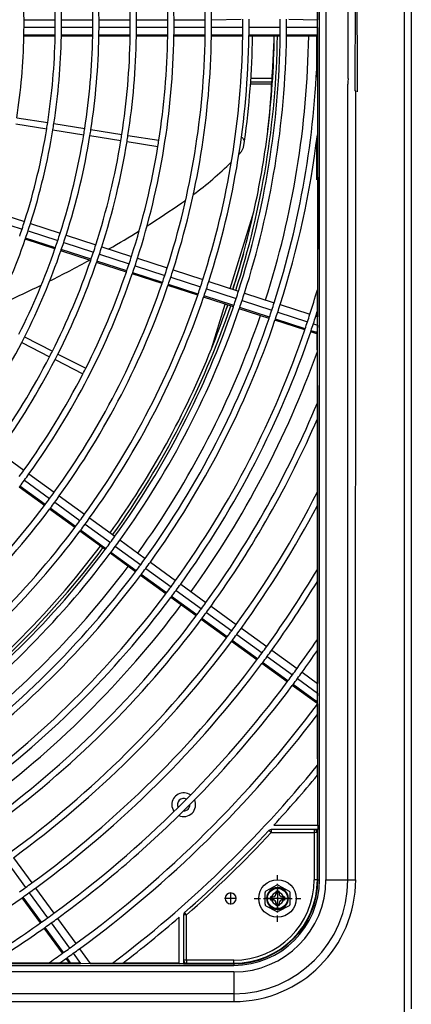
# Model space of a CAD drawing. Extents: x 11866 to 16910, y -3191 to 479.
# Drawn here: x 16559 to 16590, y -2374 to -2295 of the extents above; entities that cross this region are included whole.
import ezdxf

# ---------------------------------------------------------------- set-up
doc = ezdxf.new("R2010")
doc.units = 0
doc.header["$MEASUREMENT"] = 0
doc.linetypes.add('DASHDOT', pattern=[1, 0.5, -0.25, 0, -0.25])
doc.linetypes.add('DOT_CENTER', pattern=[14, 12, -1, 0, -1])
doc.layers.add('Details dimensions', color=7, linetype='CONTINUOUS')
doc.layers.add('General Information', color=4, linetype='CONTINUOUS')

# ---------------------------------------------------------------- blocks, each defined once
blk = doc.blocks.new('A$C114335B7')
at = {"layer": 'General Information', "color": 2, "linetype": 'DASHDOT'}
for p, q in [((0, -1.875), (0, 1.875)), ((-1.875, 0), (1.875, 0))]:
    blk.add_line(p, q, dxfattribs=at)
at = {"layer": 'General Information', "color": 2}
for p, q in [((-0.06, 1.055), (-0.935, 0.579)), ((0.059, 1.055), (0.934, 0.579)), ((-1, -0.47), (-1, 0.469)), ((-0.375, 0.125), (-0.563, 0.125)), ((-0.563, 0.125), (-0.563, -0.125)), ((0.125, 0.562), (-0.125, 0.562)), ((-0.125, 0.562), (-0.125, 0.375)), ((0.125, 0.562), (0.125, 0.375)), ((0.562, 0.125), (0.375, 0.125)), ((0.562, 0.125), (0.562, -0.125)), ((1, -0.47), (1, 0.469)), ((-0.935, -0.579), (-0.06, -1.055)), ((-0.375, -0.125), (-0.563, -0.125)), ((-0.125, -0.375), (-0.125, -0.563)), ((0.125, -0.563), (-0.125, -0.563)), ((0.934, -0.579), (0.059, -1.055)), ((0.125, -0.375), (0.125, -0.563)), ((0.562, -0.125), (0.375, -0.125))]:
    blk.add_line(p, q, dxfattribs=at)
for radius in [1.5, 0.813]:
    blk.add_circle((0, 0), radius, dxfattribs=at)
for centre, radius, start, end in [((0, 0.945), 0.125, 61.465, 118.535), ((-0.875, 0.469), 0.125, 118.535, 180), ((-0.375, 0.375), 0.25, 269.999, 359.999), ((0.375, 0.375), 0.25, 179.999, 269.999), ((0.875, 0.469), 0.125, 0, 61.465), ((-0.875, -0.47), 0.125, 180, 241.465), ((-0.375, -0.375), 0.25, 359.999, 89.999), ((0.375, -0.375), 0.25, 89.999, 179.999), ((0.875, -0.47), 0.125, 298.535, 0), ((0, -0.945), 0.125, 241.465, 298.535)]:
    blk.add_arc(centre, radius, start, end, dxfattribs=at)

msp = doc.modelspace()

# ---------------------------------------------------------------- linework, layer by layer
at = {"layer": 'General Information', "color": 2, "linetype": 'Continuous'}
for p, q in [((16582.556, -2364.1), (16582.556, -2227.298)), ((16583.076, -2227.298), (16583.076, -2364.1)), ((16584.839, -2300.091), (16584.819, -2227.298)), ((16585.419, -2301.079), (16585.446, -2227.298)), ((16582.407, -2295.386), (16582.407, -2272.278)), ((16582.388, -2293.359), (16582.407, -2295.386)), ((16558.959, -2295.386), (16561.455, -2295.386)), ((16561.955, -2295.386), (16564.451, -2295.386)), ((16564.95, -2295.386), (16567.447, -2295.386)), ((16567.946, -2295.386), (16570.442, -2295.386)), ((16570.942, -2295.386), (16573.438, -2295.386)), ((16573.937, -2295.386), (16576.297, -2295.347)), ((16580.104, -2295.347), (16582.407, -2295.386)), ((16582.407, -2296.013), (16582.407, -2295.386)), ((16561.455, -2296.013), (16558.959, -2296.013)), ((16564.451, -2296.013), (16561.955, -2296.013)), ((16567.447, -2296.013), (16564.95, -2296.013)), ((16570.442, -2296.013), (16567.946, -2296.013)), ((16573.438, -2296.013), (16570.942, -2296.013)), ((16576.434, -2296.013), (16573.937, -2296.013)), ((16579.43, -2296.013), (16576.933, -2296.013)), ((16582.407, -2296.013), (16579.929, -2296.013)), ((16582.388, -2296.096), (16582.388, -2296.611)), ((16582.449, -2311.926), (16582.407, -2296.013)), ((16561.447, -2296.708), (16558.95, -2296.708)), ((16561.448, -2296.611), (16558.952, -2296.611)), ((16564.443, -2296.708), (16561.946, -2296.708)), ((16564.444, -2296.611), (16561.948, -2296.611)), ((16567.439, -2296.708), (16564.942, -2296.708)), ((16567.44, -2296.611), (16564.944, -2296.611)), ((16570.435, -2296.708), (16567.938, -2296.708)), ((16570.436, -2296.611), (16567.94, -2296.611)), ((16573.431, -2296.708), (16570.934, -2296.708)), ((16573.432, -2296.611), (16570.936, -2296.611)), ((16576.427, -2296.708), (16573.93, -2296.708)), ((16576.428, -2296.611), (16573.932, -2296.611)), ((16579.423, -2296.708), (16576.926, -2296.708)), ((16579.424, -2296.611), (16576.928, -2296.611)), ((16582.388, -2296.708), (16579.922, -2296.708)), ((16582.388, -2296.611), (16579.924, -2296.611)), ((16582.326, -2296.708), (16582.326, -2299.52)), ((16582.388, -2296.611), (16582.388, -2296.708)), ((16582.388, -2296.708), (16582.388, -2298.039)), ((16582.388, -2298.039), (16582.388, -2304.572)), ((16578.773, -2300.091), (16577.08, -2300.091)), ((16578.773, -2300.091), (16577.08, -2300.091)), ((16584.839, -2300.091), (16584.823, -2300.34)), ((16584.839, -2300.091), (16584.823, -2300.34)), ((16578.747, -2300.54), (16577.05, -2300.54)), ((16577.064, -2300.34), (16578.759, -2300.34)), ((16584.823, -2300.34), (16584.81, -2300.54)), ((16584.823, -2300.34), (16584.81, -2300.54)), ((16584.819, -2364.1), (16584.81, -2300.54)), ((16585.419, -2301.079), (16585.465, -2301.141)), ((16585.419, -2301.079), (16585.465, -2301.141)), ((16585.446, -2364.1), (16585.465, -2301.141)), ((16558.387, -2303.22), (16560.853, -2303.61)), ((16558.309, -2303.713), (16560.775, -2304.104)), ((16561.268, -2304.182), (16563.733, -2304.572)), ((16561.346, -2303.689), (16563.811, -2304.079)), ((16564.305, -2304.157), (16566.77, -2304.548)), ((16564.227, -2304.65), (16566.692, -2305.041)), ((16567.263, -2304.626), (16569.729, -2305.016)), ((16582.388, -2304.572), (16582.388, -2316.972)), ((16567.185, -2305.119), (16569.651, -2305.509)), ((16576.336, -2305.928), (16576.5, -2305.59)), ((16576.5, -2305.59), (16576.573, -2305.081)), ((16582.326, -2305.072), (16582.326, -2308.181)), ((16576.121, -2306.152), (16576.336, -2305.928)), ((16556.432, -2311.341), (16558.806, -2312.112)), ((16556.626, -2310.744), (16559, -2311.516)), ((16575.421, -2316.851), (16577.314, -2310.731)), ((16559.475, -2311.67), (16561.849, -2312.441)), ((16582.407, -2319.121), (16582.449, -2311.926)), ((16561.433, -2313.696), (16559.058, -2312.925)), ((16561.464, -2313.605), (16559.089, -2312.833)), ((16559.281, -2312.267), (16561.655, -2313.038)), ((16562.324, -2312.596), (16564.698, -2313.367)), ((16562.13, -2313.193), (16564.504, -2313.964)), ((16565.173, -2313.521), (16567.547, -2314.293)), ((16564.282, -2314.622), (16561.907, -2313.851)), ((16564.313, -2314.531), (16561.939, -2313.759)), ((16564.979, -2314.118), (16567.353, -2314.89)), ((16568.022, -2314.447), (16570.396, -2315.219)), ((16576.485, -2314.087), (16575.643, -2316.923)), ((16567.131, -2315.548), (16564.757, -2314.776)), ((16567.163, -2315.457), (16564.788, -2314.685)), ((16567.828, -2315.044), (16570.202, -2315.815)), ((16569.981, -2316.474), (16567.606, -2315.702)), ((16570.012, -2316.382), (16567.638, -2315.611)), ((16570.677, -2315.97), (16573.051, -2316.741)), ((16570.871, -2315.373), (16573.245, -2316.144)), ((16572.83, -2317.4), (16570.456, -2316.628)), ((16572.861, -2317.308), (16570.487, -2316.537)), ((16573.72, -2316.299), (16576.094, -2317.07)), ((16575.68, -2318.325), (16573.305, -2317.554)), ((16575.711, -2318.234), (16573.336, -2317.462)), ((16573.526, -2316.895), (16575.9, -2317.667)), ((16576.569, -2317.224), (16578.943, -2317.996)), ((16582.388, -2316.972), (16582.388, -2318.694)), ((16573.925, -2321.689), (16575.031, -2318.115)), ((16575.228, -2318.179), (16575.135, -2318.451)), ((16578.56, -2319.16), (16576.186, -2318.388)), ((16576.375, -2317.821), (16578.75, -2318.593)), ((16579.418, -2318.15), (16581.792, -2318.921)), ((16578.529, -2319.251), (16576.154, -2318.48)), ((16579.224, -2318.747), (16581.599, -2319.518)), ((16582.267, -2319.076), (16582.407, -2319.121)), ((16582.388, -2318.694), (16582.407, -2319.121)), ((16582.407, -2319.781), (16582.407, -2319.121)), ((16581.378, -2320.177), (16579.004, -2319.405)), ((16581.409, -2320.086), (16579.035, -2319.314)), ((16582.073, -2319.673), (16582.407, -2319.781)), ((16582.388, -2319.862), (16582.348, -2320.391)), ((16582.407, -2348.422), (16582.407, -2319.781)), ((16558.999, -2320.738), (16561.223, -2321.872)), ((16582.338, -2320.489), (16581.853, -2320.331)), ((16582.348, -2320.391), (16581.884, -2320.24)), ((16582.348, -2320.391), (16582.388, -2325.99)), ((16558.772, -2321.183), (16560.997, -2322.317)), ((16561.668, -2322.098), (16563.893, -2323.232)), ((16561.442, -2322.543), (16563.666, -2323.677)), ((16582.388, -2325.99), (16582.388, -2327.271)), ((16582.388, -2327.271), (16582.388, -2333.122)), ((16556.931, -2329.913), (16558.951, -2331.38)), ((16559.355, -2331.674), (16561.374, -2333.141)), ((16558.986, -2332.181), (16561.006, -2333.649)), ((16560.592, -2334.206), (16558.572, -2332.739)), ((16560.649, -2334.129), (16558.63, -2332.662)), ((16582.388, -2333.122), (16582.388, -2334.205)), ((16561.41, -2333.942), (16563.429, -2335.409)), ((16561.778, -2333.434), (16563.798, -2334.902)), ((16563.015, -2335.967), (16560.996, -2334.5)), ((16563.073, -2335.89), (16561.053, -2334.422)), ((16582.388, -2334.205), (16582.388, -2339.304)), ((16563.833, -2335.703), (16565.853, -2337.17)), ((16564.202, -2335.195), (16566.222, -2336.663)), ((16565.439, -2337.728), (16563.419, -2336.261)), ((16565.497, -2337.651), (16563.477, -2336.183)), ((16566.625, -2336.956), (16568.645, -2338.423)), ((16567.863, -2339.489), (16565.843, -2338.022)), ((16567.921, -2339.412), (16565.901, -2337.944)), ((16566.257, -2337.464), (16568.276, -2338.931)), ((16569.049, -2338.717), (16571.069, -2340.184)), ((16568.68, -2339.224), (16570.7, -2340.692)), ((16582.388, -2339.304), (16582.388, -2340.27)), ((16570.287, -2341.25), (16568.267, -2339.783)), ((16570.344, -2341.173), (16568.325, -2339.705)), ((16582.388, -2340.27), (16582.388, -2344.895)), ((16571.104, -2340.985), (16573.123, -2342.453)), ((16571.473, -2340.478), (16573.492, -2341.945)), ((16572.71, -2343.011), (16570.691, -2341.544)), ((16572.768, -2342.934), (16570.748, -2341.466)), ((16573.527, -2342.746), (16575.547, -2344.213)), ((16573.896, -2342.238), (16575.916, -2343.706)), ((16575.134, -2344.772), (16573.114, -2343.305)), ((16575.192, -2344.695), (16573.172, -2343.227)), ((16576.32, -2343.999), (16578.339, -2345.467)), ((16577.558, -2346.533), (16575.538, -2345.066)), ((16577.616, -2346.456), (16575.596, -2344.988)), ((16575.951, -2344.507), (16577.971, -2345.974)), ((16582.388, -2344.895), (16582.388, -2345.783)), ((16578.743, -2345.76), (16580.763, -2347.227)), ((16582.388, -2345.783), (16582.407, -2348.422)), ((16580.039, -2348.216), (16578.019, -2346.749)), ((16578.374, -2346.268), (16580.394, -2347.735)), ((16579.982, -2348.294), (16577.962, -2346.827)), ((16581.167, -2347.521), (16582.407, -2348.422)), ((16580.798, -2348.029), (16582.407, -2349.197)), ((16582.338, -2350.006), (16580.386, -2348.587)), ((16582.348, -2349.894), (16580.443, -2348.51)), ((16582.407, -2349.197), (16582.407, -2348.422)), ((16582.338, -2350.006), (16582.348, -2349.894)), ((16582.388, -2349.286), (16582.348, -2349.894)), ((16582.348, -2349.894), (16582.388, -2350.078)), ((16582.407, -2349.197), (16582.388, -2349.286)), ((16582.431, -2359.737), (16582.407, -2349.197)), ((16582.388, -2350.078), (16582.388, -2350.91)), ((16582.388, -2350.91), (16582.388, -2354.959)), ((16582.388, -2355.749), (16582.388, -2354.959)), ((16582.388, -2355.749), (16582.388, -2359.737)), ((16582.139, -2360.086), (16578.706, -2360.086)), ((16578.706, -2360.086), (16578.706, -2360.336)), ((16578.921, -2359.737), (16582.388, -2359.737)), ((16582.431, -2360.086), (16582.139, -2360.086)), ((16582.139, -2360.086), (16582.139, -2360.336)), ((16582.388, -2359.737), (16582.431, -2359.737)), ((16582.431, -2359.737), (16582.431, -2360.086)), ((16582.431, -2364.1), (16582.431, -2360.086)), ((16578.706, -2360.336), (16578.523, -2360.166)), ((16578.706, -2360.336), (16582.139, -2360.336)), ((16582.388, -2360.336), (16582.139, -2360.336)), ((16582.139, -2360.336), (16582.139, -2364.1)), ((16582.388, -2364.1), (16582.388, -2360.336)), ((16558.114, -2362.343), (16559.582, -2364.363)), ((16557.607, -2362.712), (16559.074, -2364.732)), ((16559.875, -2364.767), (16561.342, -2366.787)), ((16582.388, -2364.1), (16582.139, -2364.1)), ((16582.388, -2364.1), (16582.431, -2364.1)), ((16582.431, -2364.1), (16582.556, -2364.1)), ((16583.076, -2364.1), (16584.819, -2364.1)), ((16584.819, -2364.1), (16585.446, -2364.1)), ((16560.27, -2367.559), (16558.802, -2365.54)), ((16560.349, -2367.504), (16558.881, -2365.484)), ((16559.367, -2365.136), (16560.835, -2367.155)), ((16561.636, -2367.191), (16563.103, -2369.21)), ((16571.347, -2370.778), (16571.347, -2367.098)), ((16571.697, -2366.906), (16571.697, -2370.528)), ((16571.946, -2366.906), (16571.697, -2366.906)), ((16571.946, -2366.906), (16571.782, -2366.719)), ((16571.946, -2370.528), (16571.946, -2366.906)), ((16562.031, -2369.983), (16560.563, -2367.963)), ((16562.109, -2369.927), (16560.642, -2367.908)), ((16561.128, -2367.559), (16562.596, -2369.579)), ((16562.662, -2370.736), (16562.403, -2370.331)), ((16562.889, -2369.983), (16563.48, -2370.796)), ((16563.397, -2369.614), (16564.255, -2370.796)), ((16471.938, -2370.945), (16575.711, -2370.945)), ((16509.62, -2370.796), (16563.48, -2370.796)), ((16560.893, -2370.778), (16556.345, -2370.778)), ((16561.77, -2370.778), (16560.893, -2370.778)), ((16562.662, -2370.736), (16561.77, -2370.778)), ((16562.571, -2370.727), (16562.324, -2370.387)), ((16563.365, -2370.778), (16562.662, -2370.736)), ((16563.48, -2370.796), (16563.365, -2370.778)), ((16563.48, -2370.796), (16564.166, -2370.778)), ((16564.166, -2370.778), (16564.255, -2370.796)), ((16564.255, -2370.796), (16564.166, -2370.778)), ((16566.015, -2370.778), (16564.255, -2370.796)), ((16564.255, -2370.796), (16571.347, -2370.821)), ((16566.015, -2370.778), (16566.84, -2370.778)), ((16571.347, -2370.778), (16566.84, -2370.778)), ((16571.347, -2370.821), (16571.347, -2370.778)), ((16571.697, -2370.821), (16571.347, -2370.821)), ((16571.697, -2370.528), (16571.697, -2370.821)), ((16571.946, -2370.528), (16571.697, -2370.528)), ((16571.697, -2370.821), (16575.711, -2370.821)), ((16571.946, -2370.528), (16571.946, -2370.778)), ((16575.711, -2370.528), (16571.946, -2370.528)), ((16571.946, -2370.778), (16575.711, -2370.778)), ((16575.711, -2370.778), (16575.711, -2370.528)), ((16575.711, -2370.821), (16575.711, -2370.778)), ((16575.711, -2370.821), (16575.711, -2370.945)), ((16575.711, -2371.466), (16471.938, -2371.466)), ((16575.711, -2371.466), (16575.711, -2373.208)), ((16575.711, -2373.208), (16471.938, -2373.208)), ((16575.711, -2373.208), (16575.711, -2373.836)), ((16471.938, -2373.836), (16575.711, -2373.836))]:
    msp.add_line(p, q, dxfattribs=at)
at = {"layer": 'General Information', "color": 2}
for p, q in [((16589.304, -2265.928), (16589.316, -2308.6)), ((16589.89, -2293.727), (16589.89, -2373.532)), ((16589.316, -2308.6), (16589.316, -2311.257)), ((16589.316, -2308.6), (16589.316, -2311.257)), ((16589.316, -2308.6), (16589.316, -2311.257)), ((16589.316, -2311.257), (16589.316, -2353.535)), ((16589.316, -2353.535), (16589.316, -2356.191)), ((16589.316, -2353.535), (16589.316, -2356.191)), ((16589.316, -2353.535), (16589.316, -2356.191)), ((16589.316, -2356.191), (16589.316, -2398.47)), ((16589.89, -2373.532), (16589.89, -2374.43)), ((16589.89, -2373.532), (16589.89, -2374.43)), ((16589.89, -2373.532), (16589.89, -2374.43))]:
    msp.add_line(p, q, dxfattribs=at)
at = {"layer": 'General Information', "color": 2, "linetype": 'DOT_CENTER'}
for p, q in [((16579.206, -2364.637), (16579.206, -2366.559)), ((16575.942, -2365.598), (16574.98, -2365.598)), ((16575.461, -2365.117), (16575.461, -2366.078)), ((16580.167, -2365.598), (16578.244, -2365.598)), ((16579.755, -2365.598), (16578.656, -2365.598)), ((16579.206, -2365.049), (16579.206, -2366.147))]:
    msp.add_line(p, q, dxfattribs=at)
at = {"layer": 'General Information', "color": 2, "linetype": 'Continuous'}
for centre, radius, start, end in [((16509.307, -2295.699), 64.631, 0.27794, 17.10589), ((16509.307, -2295.699), 64.132, 0.28011, 17.09893), ((16509.307, -2295.699), 61.636, 0.29145, 17.06243), ((16509.307, -2295.699), 58.141, 0.30897, 8.75399), ((16509.307, -2295.699), 58.64, 0.30634, 8.75608), ((16509.307, -2295.699), 61.136, 0.29383, 8.76604), ((16509.307, -2295.699), 52.649, 0.3412, 8.72833), ((16509.307, -2295.699), 55.145, 0.32576, 8.74062), ((16509.307, -2295.699), 55.644, 0.32283, 8.74295), ((16509.307, -2295.699), 49.653, 0.36179, 8.71194), ((16509.307, -2295.699), 52.149, 0.34447, 8.72573), ((16509.307, -2295.699), 49.653, 359.63767, 0.36179), ((16509.307, -2295.699), 52.149, 359.65501, 0.34447), ((16509.307, -2295.699), 52.649, 359.65828, 0.3412), ((16509.307, -2295.699), 55.145, 359.67375, 0.32576), ((16509.307, -2295.699), 55.644, 359.67668, 0.32283), ((16509.307, -2295.699), 58.141, 359.69056, 0.30897), ((16509.307, -2295.699), 58.64, 359.6932, 0.30634), ((16509.307, -2295.699), 61.136, 359.70573, 0.29383), ((16509.307, -2295.699), 61.636, 359.70811, 0.29145), ((16509.307, -2295.699), 64.132, 359.71947, 0.28011), ((16509.307, -2295.699), 64.631, 359.72164, 0.27794), ((16509.307, -2295.699), 67.128, 359.73199, 0.30019), ((16509.307, -2295.699), 67.627, 359.73397, 0.29797), ((16509.307, -2295.699), 70.123, 359.74344, 0.28736), ((16509.307, -2295.699), 70.123, 359.74344, 0.28736), ((16509.307, -2295.699), 70.623, 359.74525, 0.28533), ((16509.307, -2295.699), 49.653, 358.94755, 359.63767), ((16509.307, -2295.699), 52.149, 358.99794, 359.65501), ((16509.307, -2295.699), 52.649, 359.00744, 359.65828), ((16509.307, -2295.699), 55.145, 359.05238, 359.67375), ((16509.307, -2295.699), 55.644, 359.06088, 359.67668), ((16509.307, -2295.699), 58.141, 359.10121, 359.69056), ((16509.307, -2295.699), 58.64, 359.10886, 359.6932), ((16509.307, -2295.699), 61.136, 359.14525, 359.70573), ((16509.307, -2295.699), 61.636, 359.15217, 359.70811), ((16509.307, -2295.699), 64.132, 359.18518, 359.71947), ((16509.307, -2295.699), 64.631, 359.19147, 359.72164), ((16509.307, -2295.699), 67.128, 359.22154, 359.73199), ((16509.307, -2295.699), 67.627, 359.22729, 359.73397), ((16509.307, -2295.699), 70.123, 359.2548, 359.74344), ((16509.307, -2295.699), 70.123, 359.2548, 359.74344), ((16509.307, -2295.699), 70.623, 359.26007, 359.74525), ((16509.307, -2295.699), 49.653, 351.28806, 358.83614), ((16509.307, -2295.699), 49.653, 358.83614, 358.94755), ((16509.307, -2295.699), 52.149, 351.27427, 358.89187), ((16509.307, -2295.699), 52.649, 351.27167, 358.90238), ((16509.307, -2295.699), 52.149, 358.89187, 358.99794), ((16509.307, -2295.699), 52.649, 358.90238, 359.00744), ((16509.307, -2295.699), 55.145, 351.25938, 358.95207), ((16509.307, -2295.699), 55.644, 351.25705, 358.96147), ((16509.307, -2295.699), 55.145, 358.95207, 359.05238), ((16509.307, -2295.699), 55.644, 358.96147, 359.06088), ((16509.307, -2295.699), 58.141, 351.24601, 359.00607), ((16509.307, -2295.699), 58.64, 351.24392, 359.01453), ((16509.307, -2295.699), 58.141, 359.00607, 359.10121), ((16509.307, -2295.699), 58.64, 359.01453, 359.10886), ((16509.307, -2295.699), 61.636, 342.29145, 359.06243), ((16509.307, -2295.699), 61.136, 351.23396, 359.05478), ((16509.307, -2295.699), 64.132, 342.28011, 359.09893), ((16509.307, -2295.699), 61.136, 359.05478, 359.14525), ((16509.307, -2295.699), 64.631, 342.27794, 359.10589), ((16509.307, -2295.699), 61.636, 359.06243, 359.15217), ((16509.307, -2295.699), 67.128, 342.26761, 359.13915), ((16509.307, -2295.699), 64.132, 359.09893, 359.18518), ((16509.307, -2295.699), 67.627, 342.26563, 359.1455), ((16509.307, -2295.699), 64.631, 359.10589, 359.19147), ((16509.307, -2295.699), 69.899, 342.257, 359.17328), ((16509.307, -2295.699), 70.123, 342.25618, 359.17592), ((16509.307, -2295.699), 70.123, 342.25618, 359.17592), ((16509.307, -2295.699), 67.128, 359.13915, 359.22154), ((16509.307, -2295.699), 70.623, 342.25436, 359.18175), ((16509.331, -2295.722), 67.89, 352.07624, 359.16783), ((16509.307, -2295.699), 67.627, 359.1455, 359.22729), ((16509.307, -2295.699), 72.395, 342.24814, 359.20179), ((16509.307, -2295.699), 69.649, 352.88584, 359.17031), ((16509.307, -2295.699), 70.123, 359.17592, 359.2548), ((16509.307, -2295.699), 70.123, 359.17592, 359.2548), ((16509.307, -2295.699), 70.623, 359.18175, 359.26007), ((16509.307, -2295.699), 73.119, 342.24568, 358.16624), ((16509.307, -2295.699), 52.149, 342.34447, 350.72573), ((16509.307, -2295.699), 52.649, 342.3412, 350.72833), ((16509.307, -2295.699), 52.149, 350.72573, 351.27427), ((16509.307, -2295.699), 52.649, 350.72833, 351.27167), ((16509.307, -2295.699), 55.145, 350.74062, 351.25938), ((16509.307, -2295.699), 55.644, 350.74295, 351.25705), ((16509.307, -2295.699), 55.145, 342.32576, 350.74062), ((16509.307, -2295.699), 55.644, 342.32283, 350.74295), ((16509.307, -2295.699), 58.141, 342.30897, 350.75399), ((16509.307, -2295.699), 58.141, 350.75399, 351.24601), ((16509.307, -2295.699), 58.64, 350.75608, 351.24392), ((16509.307, -2295.699), 61.136, 350.76604, 351.23396), ((16511.332, -2296.049), 67.596, 347.45462, 352.96715), ((16509.307, -2295.699), 73.618, 342.24401, 353.07717), ((16509.307, -2295.699), 58.64, 342.30634, 350.75608), ((16509.307, -2295.699), 61.136, 342.29383, 350.76604), ((16554.573, -2285.377), 29.933, 306.73587, 314.40112), ((16521.59, -2237.564), 88.018, 302.42588, 304.59949), ((16554.573, -2285.377), 29.933, 304.59947, 305.29434), ((16509.307, -2295.699), 69.649, 344.69229, 347.53593), ((16509.307, -2295.699), 52.149, 340.99794, 341.65501), ((16509.307, -2295.699), 52.149, 341.65501, 342.34447), ((16509.307, -2295.699), 52.649, 341.65828, 342.3412), ((16509.307, -2295.699), 52.649, 333.27167, 340.90238), ((16509.307, -2295.699), 52.649, 340.90238, 341.00744), ((16509.307, -2295.699), 52.649, 341.00744, 341.65828), ((16509.307, -2295.699), 55.145, 341.67375, 342.32576), ((16509.307, -2295.699), 55.644, 341.67668, 342.32283), ((16521.59, -2237.564), 88.018, 300.10846, 301.94353), ((16509.307, -2295.699), 55.145, 333.25938, 340.95207), ((16509.307, -2295.699), 55.145, 340.95207, 341.05238), ((16509.307, -2295.699), 55.145, 341.05238, 341.67375), ((16509.307, -2295.699), 55.644, 341.06088, 341.67668), ((16509.307, -2295.699), 58.141, 341.69056, 342.30897), ((16509.307, -2295.699), 58.64, 341.6932, 342.30634), ((16509.307, -2295.699), 55.644, 333.25705, 340.96147), ((16509.307, -2295.699), 55.644, 340.96147, 341.06088), ((16509.307, -2295.699), 58.141, 341.10121, 341.69056), ((16509.307, -2295.699), 58.64, 341.10886, 341.6932), ((16509.307, -2295.699), 61.136, 341.70573, 342.29383), ((16509.307, -2295.699), 61.636, 341.70811, 342.29145), ((16509.307, -2295.699), 69.649, 342.25793, 344.6923), ((16521.59, -2237.564), 88.018, 296.60869, 298.94163), ((16509.307, -2295.699), 58.141, 333.24601, 341.00607), ((16509.307, -2295.699), 58.64, 333.24392, 341.01453), ((16509.307, -2295.699), 58.141, 341.00607, 341.10121), ((16509.307, -2295.699), 58.64, 341.01453, 341.10886), ((16509.307, -2295.699), 61.136, 341.14525, 341.70573), ((16509.307, -2295.699), 61.636, 341.15217, 341.70811), ((16509.307, -2295.699), 64.132, 341.71947, 342.28011), ((16509.307, -2295.699), 61.636, 324.29145, 341.06243), ((16509.307, -2295.699), 61.136, 333.23396, 341.05478), ((16509.307, -2295.699), 61.136, 341.05478, 341.14525), ((16509.307, -2295.699), 61.636, 341.06243, 341.15217), ((16509.307, -2295.699), 64.132, 341.18518, 341.71947), ((16509.307, -2295.699), 64.631, 341.19147, 341.72164), ((16509.307, -2295.699), 64.631, 341.72164, 342.27794), ((16521.59, -2237.564), 88.018, 293.66004, 296.11975), ((16509.307, -2295.699), 64.132, 324.28011, 341.09893), ((16509.307, -2295.699), 64.631, 324.27794, 341.10589), ((16509.307, -2295.699), 64.132, 341.09893, 341.18518), ((16509.307, -2295.699), 64.631, 341.10589, 341.19147), ((16509.307, -2295.699), 67.128, 341.22154, 341.73199), ((16509.307, -2295.699), 67.128, 341.73199, 342.26761), ((16509.307, -2295.699), 67.627, 341.73397, 342.26563), ((16509.307, -2295.699), 67.128, 324.26761, 341.13915), ((16509.307, -2295.699), 67.627, 324.26563, 341.1455), ((16509.307, -2295.699), 67.128, 341.13915, 341.22154), ((16509.307, -2295.699), 67.627, 341.1455, 341.22729), ((16509.307, -2295.699), 67.627, 341.22729, 341.73397), ((16509.307, -2295.699), 70.123, 341.74344, 342.25618), ((16509.307, -2295.699), 70.123, 341.74344, 342.25618), ((16509.307, -2295.699), 70.623, 341.74525, 342.25436), ((16509.307, -2295.699), 76.115, 342.23601, 343.7707), ((16509.307, -2295.699), 69.899, 324.25701, 341.17329), ((16509.307, -2295.699), 70.123, 324.25618, 341.17592), ((16509.307, -2295.699), 70.123, 324.25618, 341.17592), ((16509.307, -2295.699), 69.649, 340.93363, 341.17032), ((16509.307, -2295.699), 70.123, 341.17592, 341.2548), ((16509.307, -2295.699), 70.123, 341.17592, 341.2548), ((16509.307, -2295.699), 70.123, 341.2548, 341.74344), ((16509.307, -2295.699), 70.123, 341.2548, 341.74344), ((16509.307, -2295.699), 70.623, 341.18175, 341.26007), ((16509.307, -2295.699), 70.623, 341.26007, 341.74525), ((16509.307, -2295.699), 73.119, 341.75395, 342.24568), ((16509.307, -2295.699), 73.618, 341.75562, 342.24401), ((16509.307, -2295.699), 70.623, 324.25436, 341.18175), ((16509.307, -2295.699), 72.395, 324.24815, 341.2018), ((16509.307, -2295.699), 69.649, 338.09, 340.93364), ((16509.307, -2295.699), 73.119, 341.20969, 341.28533), ((16509.307, -2295.699), 73.119, 341.28533, 341.75395), ((16509.307, -2295.699), 73.618, 341.29018, 341.75562), ((16509.307, -2295.699), 76.115, 341.76364, 342.23601), ((16509.307, -2295.699), 76.614, 341.76518, 342.23447), ((16509.307, -2295.699), 76.614, 341.76518, 342.23447), ((16509.307, -2295.699), 76.614, 342.23447, 342.53372), ((16509.307, -2295.699), 76.614, 342.23447, 342.53372), ((16509.307, -2295.699), 73.119, 324.24568, 341.20969), ((16509.307, -2295.699), 73.618, 324.24401, 341.21505), ((16509.307, -2295.699), 73.618, 341.21505, 341.29018), ((16509.307, -2295.699), 76.115, 341.31346, 341.76364), ((16509.307, -2295.699), 76.614, 341.31794, 341.76518), ((16509.307, -2295.699), 76.614, 341.31794, 341.76518), ((16509.307, -2295.699), 55.644, 332.74295, 333.25705), ((16509.307, -2295.699), 76.115, 324.23601, 341.24079), ((16509.307, -2295.699), 76.614, 324.23447, 341.24574), ((16509.307, -2295.699), 76.614, 324.23447, 341.24574), ((16509.307, -2295.699), 76.115, 341.24079, 341.31346), ((16509.307, -2295.699), 76.614, 341.24574, 341.31794), ((16509.307, -2295.699), 76.614, 341.24574, 341.31794), ((16509.307, -2295.699), 55.644, 324.32283, 332.74295), ((16509.307, -2295.699), 58.141, 324.30897, 332.75399), ((16509.307, -2295.699), 58.141, 332.75399, 333.24601), ((16509.307, -2295.699), 58.64, 332.75608, 333.24392), ((16509.307, -2295.699), 69.649, 324.25793, 338.09), ((16509.307, -2295.699), 77.637, 324.23139, 340.27421), ((16509.307, -2295.699), 58.64, 324.30634, 332.75608), ((16509.307, -2295.699), 61.136, 324.29383, 332.76604), ((16509.307, -2295.699), 61.136, 332.76604, 333.23396), ((16509.307, -2295.699), 79.11, 324.22707, 337.48705), ((16509.307, -2295.699), 79.61, 324.22565, 336.63533), ((16509.307, -2295.699), 61.136, 323.70573, 324.29383), ((16509.307, -2295.699), 61.636, 323.70811, 324.29145), ((16509.307, -2295.699), 61.636, 323.15217, 323.70811), ((16509.307, -2295.699), 61.636, 323.06243, 323.15217), ((16509.307, -2295.699), 64.132, 323.71947, 324.28011), ((16509.307, -2295.699), 82.106, 324.21879, 332.88433), ((16509.307, -2295.699), 64.132, 323.09893, 323.18518), ((16509.307, -2295.699), 64.132, 323.18518, 323.71947), ((16509.307, -2295.699), 64.631, 323.19147, 323.72164), ((16509.307, -2295.699), 64.631, 323.72164, 324.27794), ((16509.307, -2295.699), 64.132, 306.28011, 323.09893), ((16509.307, -2295.699), 64.631, 306.27794, 323.10589), ((16509.307, -2295.699), 64.631, 323.10589, 323.19147), ((16509.307, -2295.699), 67.128, 323.73199, 324.26761), ((16509.307, -2295.699), 82.605, 324.21747, 332.21565), ((16509.307, -2295.699), 67.128, 323.22154, 323.73199), ((16509.307, -2295.699), 67.627, 323.22729, 323.73397), ((16509.307, -2295.699), 67.627, 323.73397, 324.26563), ((16509.307, -2295.699), 67.128, 306.26761, 323.13915), ((16509.307, -2295.699), 67.627, 306.26563, 323.1455), ((16509.307, -2295.699), 67.128, 323.13915, 323.22154), ((16509.307, -2295.699), 67.627, 323.1455, 323.22729), ((16509.307, -2295.699), 70.123, 323.2548, 323.74344), ((16509.307, -2295.699), 70.123, 323.2548, 323.74344), ((16509.307, -2295.699), 70.123, 323.74344, 324.25618), ((16509.307, -2295.699), 70.123, 323.74344, 324.25618), ((16509.307, -2295.699), 70.623, 323.74525, 324.25436), ((16509.307, -2295.699), 69.649, 306.25794, 323.17033), ((16509.307, -2295.699), 69.899, 306.25702, 323.17329), ((16509.307, -2295.699), 70.123, 306.25618, 323.17592), ((16509.307, -2295.699), 70.123, 306.25618, 323.17592), ((16509.307, -2295.699), 70.623, 306.25436, 323.18175), ((16509.307, -2295.699), 70.123, 323.17592, 323.2548), ((16509.307, -2295.699), 70.123, 323.17592, 323.2548), ((16509.307, -2295.699), 70.623, 323.18175, 323.26007), ((16509.307, -2295.699), 70.623, 323.26007, 323.74525), ((16509.307, -2295.699), 73.119, 323.75395, 324.24568), ((16509.307, -2295.699), 73.618, 323.75562, 324.24401), ((16509.307, -2295.699), 72.395, 306.24815, 323.2018), ((16509.307, -2295.699), 73.119, 306.24568, 323.20969), ((16509.307, -2295.699), 73.119, 323.20969, 323.28533), ((16509.307, -2295.699), 73.119, 323.28533, 323.75395), ((16509.307, -2295.699), 73.618, 323.29018, 323.75562), ((16509.307, -2295.699), 85.102, 324.21109, 329.17722), ((16509.307, -2295.699), 73.618, 306.24401, 323.21505), ((16509.307, -2295.699), 73.618, 323.21505, 323.29018), ((16509.307, -2295.699), 76.115, 323.76364, 324.23601), ((16509.307, -2295.699), 85.601, 324.20986, 328.62163), ((16509.307, -2295.699), 76.115, 323.24079, 323.31346), ((16509.307, -2295.699), 76.115, 323.31346, 323.76364), ((16509.307, -2295.699), 76.614, 323.31794, 323.76518), ((16509.307, -2295.699), 76.614, 323.31794, 323.76518), ((16509.307, -2295.699), 76.614, 323.76518, 324.23447), ((16509.307, -2295.699), 76.614, 323.76518, 324.23447), ((16509.307, -2295.699), 76.115, 306.23601, 323.24079), ((16509.307, -2295.699), 76.614, 306.23447, 323.24574), ((16509.307, -2295.699), 76.614, 306.23447, 323.24574), ((16509.307, -2295.699), 76.614, 323.24574, 323.31794), ((16509.307, -2295.699), 76.614, 323.24574, 323.31794), ((16509.307, -2295.699), 79.11, 323.77259, 324.22707), ((16509.307, -2295.699), 77.637, 306.2314, 323.2557), ((16509.307, -2295.699), 79.11, 323.33946, 323.77259), ((16509.307, -2295.699), 79.61, 323.3436, 323.77401), ((16509.307, -2295.699), 79.61, 323.77401, 324.22565), ((16509.307, -2295.699), 79.11, 306.22707, 323.26954), ((16509.307, -2295.699), 79.61, 306.22565, 323.27413), ((16509.307, -2295.699), 79.11, 323.26954, 323.33946), ((16509.307, -2295.699), 79.61, 323.27413, 323.3436), ((16509.307, -2295.699), 82.106, 323.36356, 323.78088), ((16509.307, -2295.699), 82.106, 323.78088, 324.21879), ((16509.307, -2295.699), 82.605, 323.78221, 324.21747), ((16509.307, -2295.699), 82.106, 306.21879, 323.2962), ((16509.307, -2295.699), 82.605, 306.21747, 323.30045), ((16509.307, -2295.699), 82.106, 323.2962, 323.36356), ((16509.307, -2295.699), 82.605, 323.30045, 323.36741), ((16509.307, -2295.699), 82.605, 323.36741, 323.78221), ((16509.307, -2295.699), 88.097, 324.20391, 326.05306), ((16509.307, -2295.699), 85.102, 323.7886, 324.21109), ((16509.307, -2295.699), 85.601, 323.78983, 324.20986), ((16509.307, -2295.699), 88.597, 324.20276, 325.57635), ((16509.307, -2295.699), 85.102, 306.21109, 323.32097), ((16509.307, -2295.699), 85.102, 323.32097, 323.38597), ((16509.307, -2295.699), 85.102, 323.38597, 323.7886), ((16509.307, -2295.699), 85.601, 323.32493, 323.38955), ((16509.307, -2295.699), 85.601, 323.38955, 323.78983), ((16509.307, -2295.699), 85.601, 306.20986, 323.32493), ((16509.307, -2295.699), 88.097, 323.79578, 324.20391), ((16509.307, -2295.699), 88.597, 323.79694, 324.20276), ((16509.307, -2295.699), 88.097, 306.20391, 323.34406), ((16509.307, -2295.699), 88.097, 323.34406, 323.40685), ((16509.307, -2295.699), 88.097, 323.40685, 323.79578), ((16509.307, -2295.699), 88.597, 323.41019, 323.79694), ((16509.307, -2295.699), 88.597, 315.23916, 323.34776), ((16509.307, -2295.699), 88.597, 323.34776, 323.41019), ((16509.307, -2295.699), 91.093, 306.1972, 323.34786), ((16509.307, -2295.699), 91.592, 306.19613, 322.93016), ((16509.307, -2295.699), 94.089, 307.06455, 320.96226), ((16509.307, -2295.699), 94.588, 317.38911, 320.59077), ((16571.716, -2358.109), 0.949, 55.20316, 180), ((16571.716, -2358.109), 0.499, 64.21914, 205.78083), ((16571.716, -2358.109), 0.949, 245.4685, 24.53147), ((16509.307, -2295.699), 88.597, 306.20276, 315.23916), ((16571.716, -2358.109), 0.949, 180, 214.79681), ((16571.716, -2358.109), 0.499, 267.20599, 2.79398), ((16578.706, -2360.336), 0.25, 90, 137.03502), ((16582.139, -2360.336), 0.25, 0, 90), ((16509.307, -2295.699), 94.588, 311.33749, 317.03502), ((16509.307, -2295.699), 94.838, 311.33749, 317.03502), ((16509.307, -2295.699), 85.102, 305.38597, 305.7886), ((16509.307, -2295.699), 85.102, 305.7886, 306.21109), ((16509.307, -2295.699), 85.601, 305.78983, 306.20986), ((16575.711, -2364.1), 7.366, 270, 0), ((16575.711, -2364.1), 6.678, 270, 0), ((16575.711, -2364.1), 6.428, 270, 0), ((16575.711, -2364.1), 6.721, 270, 0), ((16575.711, -2364.1), 6.845, 270, 0), ((16575.711, -2364.1), 9.108, 270, 0), ((16575.711, -2364.1), 9.736, 270, 0), ((16579.206, -2365.598), 0.874, 0, 180), ((16509.307, -2295.699), 85.601, 298.70815, 305.32493), ((16509.307, -2295.699), 85.601, 305.32493, 305.38955), ((16509.307, -2295.699), 85.601, 305.38955, 305.78983), ((16575.461, -2365.598), 0.437, 0, 180), ((16575.461, -2365.598), 0.437, 180, 0), ((16579.206, -2365.598), 0.874, 180, 0), ((16579.206, -2365.598), 0.499, 0, 180), ((16579.206, -2365.598), 0.499, 180, 0), ((16509.307, -2295.699), 88.097, 305.40685, 305.79578), ((16509.307, -2295.699), 88.097, 305.79578, 306.20391), ((16509.307, -2295.699), 88.597, 305.79694, 306.20276), ((16509.307, -2295.699), 94.588, 307.46312, 310.98809), ((16571.946, -2366.906), 0.25, 131.33749, 180), ((16509.307, -2295.699), 88.097, 301.54556, 305.34406), ((16509.307, -2295.699), 88.597, 302.06765, 305.34776), ((16509.307, -2295.699), 88.097, 305.34406, 305.40685), ((16509.307, -2295.699), 88.597, 305.34776, 305.41019), ((16509.307, -2295.699), 88.597, 305.41019, 305.79694), ((16509.307, -2295.699), 91.093, 305.8025, 306.1972), ((16509.307, -2295.699), 91.093, 304.49269, 305.36564), ((16509.307, -2295.699), 91.093, 305.36564, 305.42635), ((16509.307, -2295.699), 91.093, 305.42635, 305.8025), ((16509.307, -2295.699), 91.592, 305.36909, 305.42948), ((16509.307, -2295.699), 91.592, 305.42948, 305.80358), ((16509.307, -2295.699), 91.592, 305.80358, 306.19613), ((16509.307, -2295.699), 91.592, 304.94466, 305.36909), ((16571.946, -2370.528), 0.25, 180, 270)]:
    msp.add_arc(centre, radius, start, end, dxfattribs=at)
for points, knots in [([(16585.541, -2227.298), (16585.541, -2227.316), (16585.541, -2227.531), (16585.541, -2227.782), (16585.541, -2228.172), (16585.541, -2229.062), (16585.541, -2230.423), (16585.541, -2232.824), (16585.541, -2235.831), (16585.541, -2240.639), (16585.541, -2246.646), (16585.541, -2256.286), (16585.54, -2268.139), (16585.543, -2281.437), (16585.537, -2290.874), (16585.563, -2300.373), (16585.565, -2301.141)], [0, 0, 0, 0, 0.208857, 0.417815, 0.868622, 1.319428, 3.122653, 4.925878, 8.532328, 12.138779, 19.351679, 26.56458, 40.990381, 55.416183, 64.619521, 73.842518, 73.842518, 73.842518, 73.842518]), ([(16578.42, -2304.325), (16578.434, -2304.195), (16578.666, -2302.073), (16578.732, -2300.824), (16578.815, -2299.334), (16578.867, -2298.344), (16578.941, -2296.852), (16578.949, -2296.708)], [0, 0, 0, 0, 1.573347, 4.233945, 4.839556, 5.896472, 7.637053, 7.637053, 7.637053, 7.637053]), ([(16576.573, -2305.081), (16576.568, -2305.073), (16576.509, -2304.978), (16576.47, -2304.897), (16576.416, -2304.823), (16576.329, -2304.784), (16576.321, -2304.781)], [0, 0, 0, 0, 0.1086879, 0.2172919, 0.3068635, 0.4012075, 0.4012075, 0.4012075, 0.4012075]), ([(16582.338, -2320.489), (16582.338, -2320.487), (16582.342, -2320.465), (16582.347, -2320.437), (16582.347, -2320.417), (16582.348, -2320.391), (16582.348, -2320.391)], [0, 0, 0, 0, 0.02216866, 0.04433731, 0.0919175, 0.09871467, 0.09871467, 0.09871467, 0.09871467]), ([(16562.571, -2370.727), (16562.574, -2370.727), (16562.601, -2370.731), (16562.628, -2370.736), (16562.641, -2370.735), (16562.662, -2370.736), (16562.662, -2370.736)], [0, 0, 0, 0, 0.04110601, 0.0469783, 0.08602805, 0.09160659, 0.09160659, 0.09160659, 0.09160659])]:
    msp.add_open_spline(points, degree=3, knots=knots, dxfattribs=at)
for points in [[(16582.407, -2296.013), (16582.406, -2296.017), (16582.398, -2296.054), (16582.389, -2296.092), (16582.388, -2296.096)], [(16582.407, -2319.781), (16582.406, -2319.784), (16582.398, -2319.821), (16582.389, -2319.858), (16582.388, -2319.862)]]:
    msp.add_open_spline(points, degree=3, dxfattribs=at)

# ---------------------------------------------------------------- block references
at = {"layer": 'Details dimensions', "color": 2, "xscale": 0.9985528219970974, "yscale": 0.9985528219970974, "zscale": 0.9985528219970974}
msp.add_blockref('A$C114335B7', (16579.206, -2365.598), dxfattribs=at)

doc.saveas('drawing.dxf')
